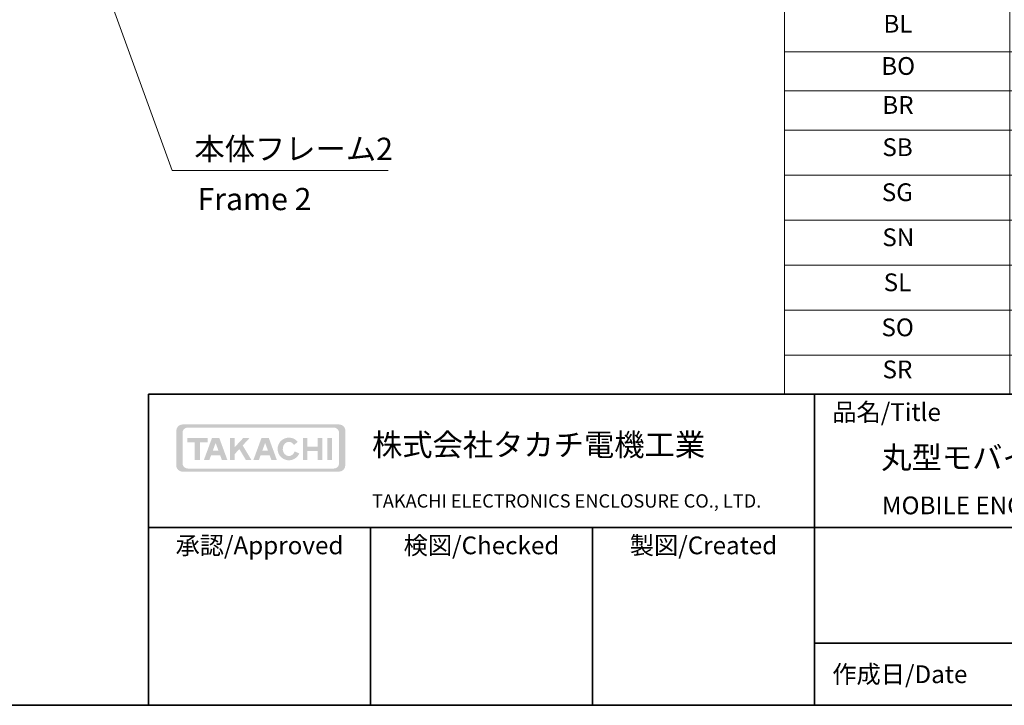
# Model space of a CAD drawing. Units: millimetres. Extents: x 0 to 3158, y 0 to 703.
# Drawn here: x 293 to 460, y 0 to 116 of the extents above; entities that cross this region are included whole.
import ezdxf
from ezdxf.enums import TextEntityAlignment as Align

# ---------------------------------------------------------------- set-up
doc = ezdxf.new("R2010")
doc.units = ezdxf.units.MM
doc.header["$LTSCALE"] = 1.5
for name, color, linetype, lineweight in [('Border (ISO)', 7, 'Continuous', 35), ('Hatch (ISO)', 1, 'Continuous', 18), ('Symbol (ISO)', 7, 'Continuous', 18), ('Title (ISO)', 7, 'Continuous', 35)]:
    doc.layers.add(name, color=color, linetype=linetype, lineweight=lineweight)
doc.styles.add('Note Text (TK)', font='txt')
doc.styles.add('Note Text (TK2)', font='txt')
doc.styles.add('文字スタイル67', font='arial.ttf')
doc.dimstyles.new('Default - Method 1b (TK)$7', dxfattribs={"dimscale": 1.5, "dimtxt": 2.5, "dimasz": 2.5, "dimexe": 1, "dimexo": 1.499999999999999, "dimgap": 1, "dimtad": 1, "dimtoh": 1, "dimrnd": 1e-08, "dimdsep": 46, "dimtxsty": 'Note Text (TK)', "dimcen": 0.09, "dimdle": 5, "dimclrd": 100, "dimclre": 100, "dimclrt": 7, "dimadec": 1, "dimazin": 1, "dimtfac": 1, "dimtmove": 0, "dimatfit": 3, "dimfxl": 1, "dimtolj": 1, "dimlwd": -1, "dimlwe": -1, "dimarcsym": 0})

# ---------------------------------------------------------------- blocks, each defined once
blk = doc.blocks.new('図面枠 tk図枠')
at = {"layer": 'Border (ISO)'}
blk.add_line((14.50000000000001, 8.000000000000007), (405.4999999999999, 8.000000000000007), dxfattribs=at)
blk = doc.blocks.new('表題欄 tk表題欄')
at = {"layer": 'Hatch (ISO)'}
h = blk.add_hatch(color=256, dxfattribs=at)
edge = h.paths.add_edge_path(flags=0)
edge.add_arc((95.57537688673352, 236.2990653650367), 0.5958259999999996, 269.9999999999897, 360)
edge.add_line((96.17120288673351, 236.2990653650368), (96.17120288673348, 239.7107813650365))
edge.add_arc((95.5753768867335, 239.7107813650366), 0.5958259999999996, 0, 90.0000000000068)
edge.add_line((95.57537688673342, 240.3066073650366), (79.13710888673356, 240.3066073650366))
edge.add_arc((79.13710888673353, 239.7107813650366), 0.5958259999999996, 89.99999999999744, 180)
edge.add_line((78.54128288673353, 239.7107813650365), (78.54128288673331, 236.2990653650368))
edge.add_arc((79.13710888673332, 236.2990653650365), 0.5958259999999996, 180, 270.0000000000231)
edge.add_line((79.13710888673356, 235.7032393650365), (95.57537688673342, 235.7032393650367))
edge = h.paths.add_edge_path()
edge.add_line((77.83935088673357, 239.9556413650366), (77.83935088673357, 236.0542053650368))
edge.add_arc((78.54128288673346, 236.0542053650367), 0.7019319999998935, 180, 270.0000000000087)
edge.add_line((78.54128288673357, 235.3522733650368), (96.17120288673352, 235.3522733650368))
edge.add_arc((96.17120288673351, 236.0542053650367), 0.7019319999998921, 270, 360)
edge.add_line((96.8731348867334, 236.0542053650368), (96.87313488673352, 239.9556413650366))
edge.add_arc((96.1712028867336, 239.9556413650367), 0.7019319999998921, 0, 90.00000000000873)
edge.add_line((96.17120288673348, 240.6575733650367), (78.54128288673357, 240.6575733650366))
edge.add_arc((78.54128288673357, 239.9556413650366), 0.7019319999999984, 90, 180)
for points in [[(79.07181288673355, 239.1476033650369), (79.07181288673355, 238.6578833650367), (79.92066088673353, 238.6578833650367), (79.92066088673353, 236.6581933650368), (80.50832488673353, 236.6581933650368), (80.50832488673353, 238.6578833650367), (81.35717288673355, 238.6578833650367), (81.35717288673355, 239.1476033650369)], [(85.68407849525303, 236.6581933650368), (84.9434673993943, 237.8918698287545), (84.41792288673358, 237.3246628822781), (84.41792288673358, 236.6581933650368), (83.89555488673355, 236.6581933650368), (83.89555488673355, 239.1476033650369), (84.41792288673358, 239.1476033650369), (84.41792288673358, 238.0993979968839), (85.38913556809511, 239.1476033650369), (86.10696490847272, 239.1476033650369), (85.31925422435492, 238.2974470774499), (86.30334488673353, 236.6581933650368)], [(92.09142939614459, 239.1476033650369), (92.09142939614459, 236.6581933650368), (92.60971639614465, 236.6581933650368), (92.60971639614465, 237.6580383650368), (93.76872039614462, 237.6580383650368), (93.76872039614462, 236.6581933650368), (94.28700739614459, 236.6581933650368), (94.28700739614459, 239.1476033650369), (93.76872039614462, 239.1476033650369), (93.76872039614462, 238.1477583650367), (92.60971639614465, 238.1477583650367), (92.60971639614465, 239.1476033650369)], [(94.84202339614467, 239.1476033650369), (94.84202339614467, 236.6581933650368), (95.36439139614473, 236.6581933650368), (95.36439139614473, 239.1476033650369)]]:
    blk.add_hatch(color=256, dxfattribs=at).paths.add_polyline_path(points)
h = blk.add_hatch(color=256, dxfattribs=at)
h.paths.add_polyline_path([(82.59020695886475, 237.7110913650368), (81.95242681460243, 237.7110913650368), (82.27131688673356, 238.5794973650367)], flags=0)
h.paths.add_polyline_path([(82.77903014574996, 237.1968853650368), (81.76360362771717, 237.1968853650368), (81.56578886050404, 236.6581933650368), (80.94907288673355, 236.6581933650368), (81.86321688673357, 239.1476033650369), (82.67941688673353, 239.1476033650369), (83.59356088673351, 236.6581933650368), (82.97684491296302, 236.6581933650368)])
h = blk.add_hatch(color=256, dxfattribs=at)
h.paths.add_polyline_path([(87.52707281460246, 237.7110913650368), (88.16485295886469, 237.7110913650368), (87.84596288673359, 238.5794973650367)], flags=0)
h.paths.add_polyline_path([(87.14043486050403, 236.6581933650368), (87.3382496277172, 237.1968853650368), (88.35367614574989, 237.1968853650368), (88.551490912963, 236.6581933650368), (89.16820688673343, 236.6581933650368), (88.25406288673352, 239.1476033650369), (87.43786288673356, 239.1476033650369), (86.52371888673358, 236.6581933650368)])
h = blk.add_hatch(color=256, dxfattribs=at)
edge = h.paths.add_edge_path()
edge.add_arc((90.52309888673334, 237.9028983650369), 1.273272000000011, 38.55054079078439, 336.5820184016556)
edge.add_line((91.69149139614446, 237.3968543650369), (91.17255542714857, 237.6216113977801))
edge.add_ellipse((90.52309888673352, 237.9028983650369), major_axis=(0, -0.7998759999999119), ratio=0.8673469387756529, start_angle=128.5505407907963, end_angle=426.582018401653, ccw=False)
edge.add_line((91.09381514418376, 238.3576891122095), (91.51887237036831, 238.6964075050431))
at = {"layer": 'Title (ISO)'}
for p, q in [((74.70882392282105, 244.052739026017), (255.7088239228211, 244.052739026017)), ((74.70882392282105, 209.052739026017), (74.70882392282105, 244.052739026017)), ((149.7088239228211, 244.052739026017), (149.7088239228211, 209.052739026017)), ((74.70882392282105, 229.052739026017), (230.7088239228211, 229.052739026017)), ((99.70882392282108, 229.052739026017), (99.70882392282108, 209.052739026017)), ((124.708823922821, 229.052739026017), (124.708823922821, 209.052739026017)), ((149.7088239228211, 216.052739026017), (230.7088239228211, 216.052739026017)), ((255.7088239228211, 209.052739026017), (74.70882392282105, 209.052739026017))]:
    blk.add_line(p, q, dxfattribs=at)
at = {"layer": 'Title (ISO)', "color": 1, "char_height": 2.000000029802322, "line_spacing_factor": 1.5, "style": 'Note Text (TK)'}
for s, insert, attachment_point in [('\\fＭＳ Ｐゴシック|b0|i0;\\H2.0000;品名/Title', (151.708823922821, 242.052739026017), 4), ('\\fＭＳ Ｐゴシック|b0|i0;\\H2.0000;承認/Approved', (87.20882392282108, 227.052739026017), 5), ('\\fＭＳ Ｐゴシック|b0|i0;\\H2.0000;検図/Checked', (112.208823922821, 227.052739026017), 5), ('\\fＭＳ Ｐゴシック|b0|i0;\\H2.0000;製図/Created', (137.2088239228211, 227.052739026017), 5), ('\\fＭＳ Ｐゴシック|b0|i0;\\H2.0000;作成日/Date', (151.708823922821, 212.552739026017), 4)]:
    blk.add_mtext(s, dxfattribs=dict(at, insert=insert, attachment_point=attachment_point))
at = {"layer": 'Title (ISO)', "color": 7, "attachment_point": 4, "line_spacing_factor": 1.5, "style": 'Note Text (TK)'}
for s, insert, char_height in [('株式会社タカチ電機工業', (99.87313488673345, 238.052739026017), 2.5), ('\\fArial|b0|i0;\\H1.4986;TAKACHI ELECTRONICS ENCLOSURE CO., LTD.', (99.87313488673342, 232.052739026017), 1.49859994649887)]:
    blk.add_mtext(s, dxfattribs=dict(at, insert=insert, char_height=char_height))
at = {"layer": 'Title (ISO)', "color": 7}
for tag, p, height, style in [('<品名>_001', (157.2258693701699, 235.6891026234344), 2.5, 'Note Text (TK)'), ('<Title>_001', (157.2940899454477, 230.5513747487906), 2.000000029802322, '文字スタイル67'), ('<尺度>_001', (239.5440510892929, 222.302739026017), 2.5, 'Note Text (TK)'), ('<ページ_No.>_001', (238.0980284456275, 213.302739026017), 2.5, 'Note Text (TK)'), ('<総ページ数>_001', (246.7855284409709, 213.302739026017), 2.5, 'Note Text (TK)'), ('作成日_001', (176.1150736592991, 211.2601253517655), 2.5, 'Note Text (TK)')]:
    blk.add_attdef(tag, p, '', height=height, dxfattribs=dict(at, style=style))
at = {"layer": 'Title (ISO)', "color": 7, "style": 'Note Text (TK)'}
blk.add_attdef('<承認>', text='', height=2.5, dxfattribs=at).set_placement((87.20882392282108, 217.052739026017), align=Align.MIDDLE_CENTER)
blk = doc.blocks.new('テーブル1')
at = {"layer": 'Symbol (ISO)'}
for p, q in [((296.1, 111.003752438379), (405.4999999999999, 111.003752438379)), ((296.1, 111.003752438379), (296.1, 106.723752438379)), ((405.4999999999999, 111.003752438379), (405.4999999999999, 106.723752438379)), ((296.1, 106.723752438379), (405.4999999999999, 106.723752438379)), ((296.1, 106.723752438379), (296.1, 101.823752438379)), ((321.5, 106.723752438379), (321.5, 101.823752438379)), ((363.5, 106.723752438379), (363.5, 101.823752438379)), ((405.5, 106.723752438379), (405.5, 101.823752438379)), ((296.1, 101.823752438379), (405.5, 101.823752438379)), ((296.1, 101.823752438379), (296.1, 42.99999999999998)), ((321.5, 101.823752438379), (321.5, 42.99999999999998)), ((363.5, 101.823752438379), (363.5, 42.99999999999998)), ((405.5, 101.823752438379), (405.5, 42.99999999999998)), ((296.1, 96.75444662182659), (405.5, 96.75444662182659)), ((296.1, 91.68514080527414), (405.5, 91.68514080527414)), ((296.1, 86.61583498872167), (405.5, 86.61583498872167)), ((296.1, 81.54652917216923), (405.5, 81.54652917216923)), ((296.1, 77.14652914236692), (405.5, 77.14652914236692)), ((296.1, 72.74652911256459), (405.5, 72.74652911256459)), ((296.1, 67.67722329601213), (405.5, 67.67722329601213)), ((296.1, 62.60791747945967), (405.5, 62.60791747945967)), ((296.1, 57.53861166290722), (405.5, 57.53861166290722)), ((296.1, 52.46930584635477), (405.5, 52.46930584635477)), ((296.1, 47.40000002980231), (405.5, 47.40000002980231)), ((296.1, 42.99999999999998), (405.5, 42.99999999999998))]:
    blk.add_line(p, q, dxfattribs=at)
at = {"layer": 'Symbol (ISO)', "color": 7, "attachment_point": 7}
for s, insert, char_height, style in [('色仕様（型番末尾□□） / Color Type（End of product number□□）', (298.0680255006765, 107.0874366636104), 2.5, 'Note Text (TK)'), ('記号 / Code', (299.1642697422474, 102.6509453342385), 2.5, 'Note Text (TK)'), ('ﾌﾚｰﾑ色 / Frame color', (324.8762927994227, 102.650945352865), 2.5, 'Note Text (TK)'), ('ﾊﾟﾈﾙ色 / Panel color', (367.8196840798365, 102.5851559531964), 2.5, 'Note Text (TK)'), ('BB', (307.111167901866, 98.28909956642441), 2.000000029802322, 'Note Text (TK2)'), ('\u3000\u3000\u3000\u3000ブラック / Black', (322.6999999999999, 97.89728667845031), 2.000000029802322, 'Note Text (TK2)'), ('\u3000\u3000\u3000\u3000ブラック / Black', (364.7, 97.89728667845031), 2.000000029802322, 'Note Text (TK2)'), ('BG', (307.0468403340502, 93.1964019227459), 2.000000029802322, 'Note Text (TK2)'), ('\u3000\u3000\u3000\u3000ブラック / Black', (322.6999999999999, 92.82798086189786), 2.000000029802322, 'Note Text (TK2)'), ('\u3000\u3000\u3000\u3000グレー / Gray', (364.7, 92.75780541719058), 2.000000029802322, 'Note Text (TK2)'), ('BN', (307.1053199411555, 88.15048793331952), 2.000000029802322, 'Note Text (TK2)'), ('\u3000\u3000\u3000\u3000ブラック / Black', (322.6999999999999, 87.75867504534543), 2.000000029802322, 'Note Text (TK2)'), ('\u3000\u3000\u3000\u3000ネイビー / Navy', (364.7, 87.69434756134868), 2.000000029802322, 'Note Text (TK2)'), ('BL', (307.2573666216059, 83.08118211676702), 2.000000029802322, 'Note Text (TK2)'), ('\u3000\u3000\u3000\u3000ブラック / Black', (322.6999999999999, 82.68936922879294), 2.000000029802322, 'Note Text (TK2)'), ('\u3000\u3000\u3000\u3000ライム / Lime', (364.7, 82.80632829399184), 2.000000029802322, 'Note Text (TK2)'), ('BO', (307.0059046090765, 78.32898531960714), 2.000000029802322, 'Note Text (TK2)'), ('\u3000\u3000\u3000\u3000ブラック / Black', (322.6999999999999, 77.95471630561556), 2.000000029802322, 'Note Text (TK2)'), ('\u3000\u3000\u3000\u3000オレンジ / Orange', (364.7, 77.91378060858156), 2.000000029802322, 'Note Text (TK2)'), ('BR', (307.128711634986, 73.9406812030768), 2.000000029802322, 'Note Text (TK2)'), ('\u3000\u3000\u3000\u3000ブラック / Black', (322.6999999999999, 73.55471627581325), 2.000000029802322, 'Note Text (TK2)'), ('\u3000\u3000\u3000\u3000レッド / Red', (364.7, 73.61904375049677), 2.000000029802322, 'Note Text (TK2)'), ('SB', (307.1381993333315, 69.1884844134839), 2.000000029802322, 'Note Text (TK2)'), ('\u3000\u3000\u3000\u3000シルバー / Silver', (322.6999999999999, 68.87854285729563), 2.000000029802322, 'Note Text (TK2)'), ('\u3000\u3000\u3000\u3000ブラック / Black', (364.7, 68.82006335263586), 2.000000029802322, 'Note Text (TK2)'), ('SG', (307.0738719145273, 64.11917859693143), 2.000000029802322, 'Note Text (TK2)'), ('\u3000\u3000\u3000\u3000シルバー / Silver', (322.6999999999999, 63.80923704074317), 2.000000029802322, 'Note Text (TK2)'), ('\u3000\u3000\u3000\u3000グレー / Gray', (364.7, 63.68058209137612), 2.000000029802322, 'Note Text (TK2)'), ('SN', (307.132351372621, 59.049872780379), 2.000000029802322, 'Note Text (TK2)'), ('\u3000\u3000\u3000\u3000シルバー / Silver', (322.6999999999999, 58.73993122419072), 2.000000029802322, 'Note Text (TK2)'), ('\u3000\u3000\u3000\u3000ネイビー / Navy', (364.7, 58.6171242355342), 2.000000029802322, 'Note Text (TK2)'), ('SL', (307.284398202083, 53.98056696382654), 2.000000029802322, 'Note Text (TK2)'), ('\u3000\u3000\u3000\u3000シルバー / Silver', (322.6999999999999, 53.67062540763826), 2.000000029802322, 'Note Text (TK2)'), ('\u3000\u3000\u3000\u3000ライム / Lime', (364.7, 53.72910496817739), 2.000000029802322, 'Note Text (TK2)'), ('SO', (307.0329361895537, 48.91126114727409), 2.000000029802322, 'Note Text (TK2)'), ('\u3000\u3000\u3000\u3000シルバー / Silver', (322.6999999999999, 48.60131959108581), 2.000000029802322, 'Note Text (TK2)'), ('\u3000\u3000\u3000\u3000オレンジ / Orange', (364.7, 48.50190438939204), 2.000000029802322, 'Note Text (TK2)'), ('SR', (307.1557432154631, 44.17660822409669), 2.000000029802322, 'Note Text (TK2)'), ('\u3000\u3000\u3000\u3000シルバー / Silver', (322.6999999999999, 43.86666666790842), 2.000000029802322, 'Note Text (TK2)'), ('\u3000\u3000\u3000\u3000レッド / Red', (364.7, 43.87251463793217), 2.000000029802322, 'Note Text (TK2)')]:
    blk.add_mtext(s, dxfattribs=dict(at, insert=insert, char_height=char_height, style=style))

msp = doc.modelspace()

# ---------------------------------------------------------------- block references
at = {"xscale": 1.5, "yscale": 1.5, "zscale": 1.5}
for name in ['図面枠 tk図枠', 'テーブル1']:
    msp.add_blockref(name, (-21.75000000000002, -12.00000000000001), dxfattribs=at)
ref = msp.add_blockref('表題欄 tk表題欄', (202.9367641157683, -313.5791085390255), dxfattribs=dict(xscale=1.5, yscale=1.5, zscale=1.5))
ref.add_attrib('<品名>_001', '丸型モバイルケース', (438.7755681710232, 39.95454539612615), dxfattribs={"layer": 'Title (ISO)', "color": 7, "height": 3.75, "style": 'Note Text (TK)'})
ref.add_attrib('<Title>_001', 'MOBILE ENCLOSURE', (438.8778990339399, 32.24795358416033), dxfattribs={"layer": 'Title (ISO)', "color": 7, "height": 3.000000044703483, "style": '文字スタイル67'})

# ---------------------------------------------------------------- texts
at = {"layer": 'Symbol (ISO)', "color": 7, "char_height": 3.75, "line_spacing_factor": 1.5, "style": 'Note Text (TK)'}
for s, insert, width, attachment_point in [('{本体フレーム2}', (322.7605340298531, 90.89698911104513), 34.21052813529968, 7), ('{Frame 2}', (323.281048846485, 84.98092864624927), 23.38027572199255, 4)]:
    msp.add_mtext(s, dxfattribs=dict(at, insert=insert, width=width, attachment_point=attachment_point))

# ---------------------------------------------------------------- leaders
at = {"layer": 'Symbol (ISO)', "color": 100, "annotation_type": 0, "has_hookline": 1, "hookline_direction": 0, "text_width": 32.70596590909092}
msp.add_leader([(301.6098057780606, 138.2125115412483), (319.0105340298531, 90.27198911104513), (322.7605340298531, 90.27198911104513)], dimstyle='Default - Method 1b (TK)$7', override={"dimgap": 0, "dimtad": 1}, dxfattribs=at)

doc.saveas('drawing.dxf')
